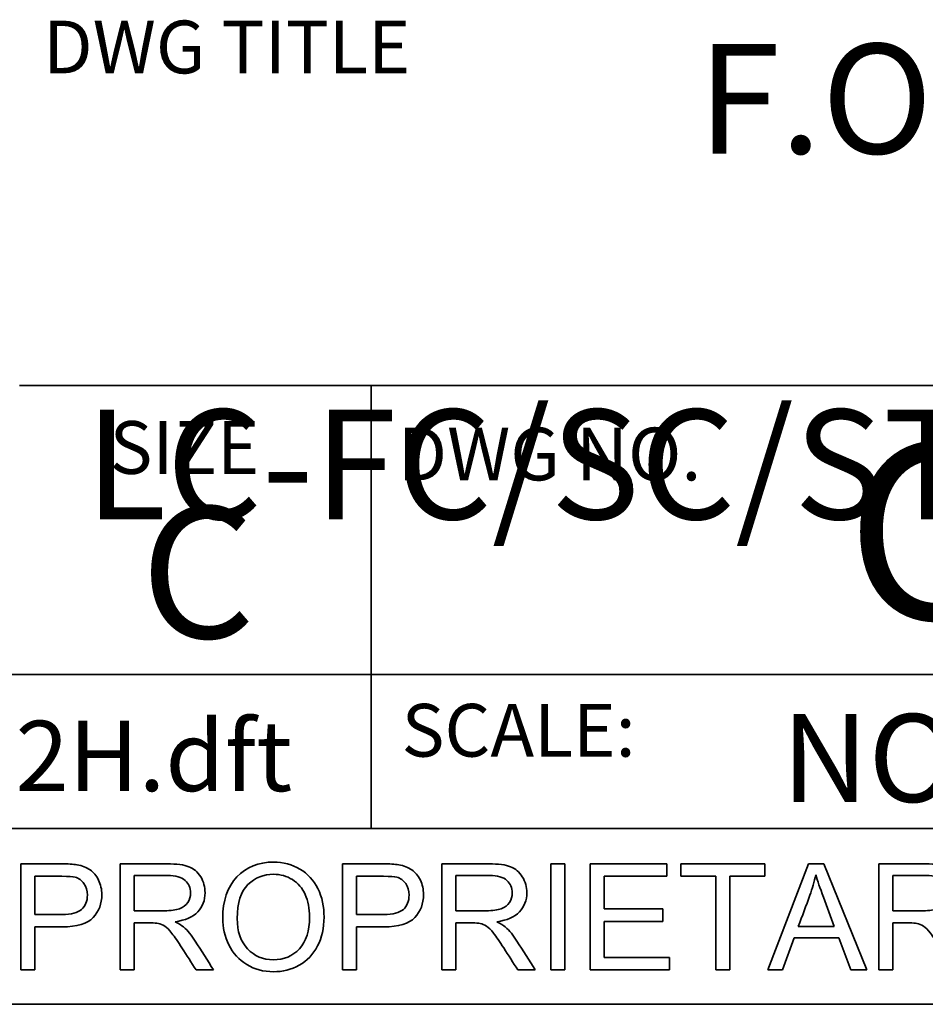
# Model space of a CAD drawing. Units: inches. Extents: x 0 to 21.8, y 0 to 16.3.
# Drawn here: x 17.9 to 19.2, y 0.7 to 2.1 of the extents above; entities that cross this region are included whole.
import ezdxf

# ---------------------------------------------------------------- set-up
doc = ezdxf.new("R2010")
doc.units = ezdxf.units.IN
doc.header["$MEASUREMENT"] = 0
for name, color, linetype in [('Default', 7, 'Continuous'), ('DWGOCC_FORMAT', 7, 'Continuous'), ('FORMAT', 7, 'Continuous'), ('TEXT', 7, 'Continuous')]:
    doc.layers.add(name, color=color, linetype=linetype)

# ---------------------------------------------------------------- blocks, each defined once
blk = doc.blocks.new('SE15')
at = {"layer": 'DWGOCC_FORMAT', "color": 7, "linetype": 'Continuous', "lineweight": 35}
for p, q in [((17.8677, 0.7338), (17.8677, 0.8848)), ((18.0092, 0.7338), (18.0092, 0.8848)), ((18.3251, 0.7338), (18.3251, 0.8848)), ((18.4665, 0.7338), (18.4665, 0.8848)), ((18.6215, 0.7338), (18.6215, 0.8848)), ((18.6215, 0.8848), (18.6414, 0.8848)), ((18.6414, 0.8848), (18.6414, 0.7338)), ((18.6775, 0.7338), (18.6775, 0.8848)), ((18.6775, 0.8848), (18.7864, 0.8848)), ((18.7864, 0.8848), (18.7864, 0.8671)), ((18.8063, 0.8671), (18.8063, 0.8848)), ((18.8063, 0.8848), (18.9254, 0.8848)), ((18.9254, 0.8848), (18.9254, 0.8671)), ((18.9299, 0.7338), (18.9876, 0.8848)), ((18.9876, 0.8848), (19.0096, 0.8848)), ((19.0096, 0.8848), (19.0708, 0.7338)), ((19.0878, 0.7338), (19.0878, 0.8848)), ((17.8876, 0.8671), (17.8876, 0.8128)), ((18.029, 0.8682), (18.029, 0.8181)), ((18.3449, 0.8671), (18.3449, 0.8128)), ((18.4864, 0.8682), (18.4864, 0.8181)), ((18.7864, 0.8671), (18.6974, 0.8671)), ((18.6974, 0.8671), (18.6974, 0.8206)), ((18.8559, 0.8671), (18.8063, 0.8671)), ((18.8559, 0.7338), (18.8559, 0.8671)), ((18.8757, 0.8671), (18.8757, 0.7338)), ((18.9254, 0.8671), (18.8757, 0.8671)), ((19.1076, 0.8682), (19.1076, 0.8181)), ((18.6974, 0.8206), (18.7807, 0.8206)), ((18.7807, 0.8206), (18.7807, 0.8028)), ((18.029, 0.8007), (18.029, 0.7338)), ((18.4864, 0.8007), (18.4864, 0.7338)), ((18.7807, 0.8028), (18.6974, 0.8028)), ((18.6974, 0.8028), (18.6974, 0.7515)), ((19.1076, 0.8007), (19.1076, 0.7338)), ((17.8876, 0.7951), (17.8876, 0.7338)), ((18.3449, 0.7951), (18.3449, 0.7338)), ((18.9732, 0.7958), (19.0243, 0.7958)), ((18.9671, 0.7795), (18.9509, 0.7338)), ((19.0307, 0.7795), (18.9671, 0.7795)), ((19.0481, 0.7338), (19.0307, 0.7795)), ((18.6974, 0.7515), (18.79, 0.7515)), ((18.79, 0.7515), (18.79, 0.7338)), ((17.8876, 0.7338), (17.8677, 0.7338)), ((18.029, 0.7338), (18.0092, 0.7338)), ((18.1419, 0.7338), (18.1169, 0.7338)), ((18.3449, 0.7338), (18.3251, 0.7338)), ((18.4864, 0.7338), (18.4665, 0.7338)), ((18.5993, 0.7338), (18.5744, 0.7338)), ((18.6414, 0.7338), (18.6215, 0.7338)), ((18.79, 0.7338), (18.6775, 0.7338)), ((18.8757, 0.7338), (18.8559, 0.7338)), ((18.9509, 0.7338), (18.9299, 0.7338)), ((19.0708, 0.7338), (19.0481, 0.7338)), ((19.1076, 0.7338), (19.0878, 0.7338))]:
    blk.add_line(p, q, dxfattribs=at)
for points, knots in [([(17.8677, 0.8848), (17.8867, 0.8848), (17.9057, 0.8848), (17.9247, 0.8848), (17.9347, 0.8848), (17.9423, 0.8843), (17.9476, 0.8834), (17.955, 0.8821), (17.9612, 0.8797), (17.9663, 0.8762), (17.9712, 0.8727), (17.9753, 0.868), (17.9783, 0.8616), (17.9813, 0.8554), (17.983, 0.8486), (17.983, 0.8282), (17.9788, 0.8173), (17.9707, 0.8085), (17.9625, 0.7995), (17.9477, 0.7951), (17.9263, 0.7951), (17.9134, 0.7951), (17.9005, 0.7951), (17.8876, 0.7951)], [0, 0, 0, 0, 0.217015, 0.217015, 0.217015, 0.304539, 0.304539, 0.304539, 0.381358, 0.381358, 0.381358, 0.454224, 0.454224, 0.454224, 0.534355, 0.534355, 0.671112, 0.671112, 0.671112, 0.852642, 0.852642, 0.852642, 1, 1, 1, 1]), ([(18.0092, 0.8848), (18.0314, 0.8848), (18.0537, 0.8848), (18.0759, 0.8848), (18.0894, 0.8848), (18.0997, 0.8835), (18.1067, 0.8807), (18.1136, 0.8781), (18.1193, 0.8732), (18.1235, 0.8664), (18.1277, 0.8595), (18.1297, 0.8519), (18.1297, 0.8329), (18.1263, 0.8238), (18.1124, 0.8092), (18.1017, 0.8044), (18.0872, 0.8025)], [0, 0, 0, 0, 0.318057, 0.318057, 0.318057, 0.46663, 0.46663, 0.46663, 0.573882, 0.573882, 0.573882, 0.693773, 0.693773, 0.846886, 0.846886, 1, 1, 1, 1]), ([(18.1549, 0.8073), (18.1549, 0.8323), (18.1616, 0.8518), (18.175, 0.8661), (18.1884, 0.8802), (18.2058, 0.8873), (18.2409, 0.8873), (18.2534, 0.884), (18.2646, 0.8773), (18.2758, 0.8707), (18.2842, 0.8613), (18.2901, 0.8495), (18.2961, 0.8376), (18.2989, 0.824), (18.2989, 0.7937), (18.2958, 0.78), (18.2835, 0.7559), (18.2748, 0.7468), (18.2635, 0.7405), (18.2522, 0.7342), (18.24, 0.7313), (18.2127, 0.7313), (18.2001, 0.7347), (18.1778, 0.7484), (18.1693, 0.7577), (18.1635, 0.7696), (18.1577, 0.7814), (18.1549, 0.794), (18.1549, 0.8073)], [0, 0, 0, 0, 0.133473, 0.133473, 0.133473, 0.256557, 0.256557, 0.337058, 0.337058, 0.337058, 0.417322, 0.417322, 0.417322, 0.502275, 0.502275, 0.58836, 0.58836, 0.674446, 0.674446, 0.674446, 0.751393, 0.751393, 0.83485, 0.83485, 0.918308, 0.918308, 0.918308, 1, 1, 1, 1]), ([(18.3251, 0.8848), (18.3441, 0.8848), (18.363, 0.8848), (18.382, 0.8848), (18.3921, 0.8848), (18.3997, 0.8843), (18.405, 0.8834), (18.4125, 0.8821), (18.4187, 0.8797), (18.4236, 0.8762), (18.4286, 0.8727), (18.4327, 0.868), (18.4358, 0.8616), (18.4388, 0.8554), (18.4403, 0.8486), (18.4403, 0.8282), (18.4363, 0.8173), (18.428, 0.8085), (18.4198, 0.7996), (18.4051, 0.7951), (18.3837, 0.7951), (18.3708, 0.7951), (18.3578, 0.7951), (18.3449, 0.7951)], [0, 0, 0, 0, 0.216673, 0.216673, 0.216673, 0.304594, 0.304594, 0.304594, 0.381101, 0.381101, 0.381101, 0.454159, 0.454159, 0.454159, 0.534312, 0.534312, 0.671105, 0.671105, 0.671105, 0.852284, 0.852284, 0.852284, 1, 1, 1, 1]), ([(18.4665, 0.8848), (18.4888, 0.8848), (18.5111, 0.8848), (18.5334, 0.8848), (18.5468, 0.8848), (18.5571, 0.8835), (18.564, 0.8807), (18.5711, 0.878), (18.5767, 0.8732), (18.5808, 0.8664), (18.585, 0.8594), (18.5872, 0.8519), (18.5872, 0.8329), (18.5836, 0.8238), (18.5698, 0.8092), (18.5591, 0.8044), (18.5446, 0.8025)], [0, 0, 0, 0, 0.318575, 0.318575, 0.318575, 0.466703, 0.466703, 0.466703, 0.574013, 0.574013, 0.574013, 0.693867, 0.693867, 0.846933, 0.846933, 1, 1, 1, 1]), ([(19.0878, 0.8848), (19.1101, 0.8848), (19.1323, 0.8848), (19.1546, 0.8848), (19.168, 0.8848), (19.1783, 0.8835), (19.1853, 0.8807), (19.1923, 0.8781), (19.1979, 0.8732), (19.2021, 0.8664), (19.2063, 0.8595), (19.2083, 0.8519), (19.2083, 0.8329), (19.2049, 0.8238), (19.1911, 0.8092), (19.1803, 0.8044), (19.1658, 0.8025)], [0, 0, 0, 0, 0.318057, 0.318057, 0.318057, 0.46663, 0.46663, 0.46663, 0.573882, 0.573882, 0.573882, 0.693773, 0.693773, 0.846886, 0.846886, 1, 1, 1, 1]), ([(18.1754, 0.8069), (18.1754, 0.7887), (18.1804, 0.7743), (18.1901, 0.7639), (18.1999, 0.7535), (18.212, 0.7483), (18.2418, 0.7483), (18.254, 0.7535), (18.2638, 0.764), (18.2735, 0.7745), (18.2783, 0.7896), (18.2783, 0.8212), (18.2763, 0.8319), (18.2721, 0.841), (18.268, 0.8502), (18.2619, 0.8573), (18.2539, 0.8623), (18.2459, 0.8674), (18.237, 0.8699), (18.2129, 0.8699), (18.2009, 0.8651), (18.1907, 0.8553), (18.1806, 0.8456), (18.1754, 0.8295), (18.1754, 0.8069)], [0, 0, 0, 0, 0.129358, 0.129358, 0.129358, 0.243469, 0.243469, 0.359132, 0.359132, 0.359132, 0.497609, 0.497609, 0.585143, 0.585143, 0.585143, 0.664255, 0.664255, 0.664255, 0.742402, 0.742402, 0.854839, 0.854839, 0.854839, 1, 1, 1, 1]), ([(18.998, 0.8692), (18.9958, 0.8593), (18.993, 0.8497), (18.9897, 0.8401), (18.9845, 0.8252), (18.9787, 0.8106), (18.9732, 0.7958)], [0, 0, 0, 0, 0.389798, 0.389798, 0.389798, 1, 1, 1, 1]), ([(19.0243, 0.7958), (19.0191, 0.8097), (19.014, 0.8237), (19.0088, 0.8376), (19.0041, 0.8504), (19.0005, 0.8608), (18.998, 0.8692)], [0, 0, 0, 0, 0.571862, 0.571862, 0.571862, 1, 1, 1, 1]), ([(17.8876, 0.8128), (17.9006, 0.8128), (17.9136, 0.8128), (17.9267, 0.8128), (17.9395, 0.8128), (17.9488, 0.8152), (17.9596, 0.8249), (17.9624, 0.8317), (17.9624, 0.8468), (17.9607, 0.8522), (17.9576, 0.8567), (17.9545, 0.8613), (17.9502, 0.8643), (17.945, 0.8658), (17.9416, 0.8667), (17.9353, 0.8671), (17.9263, 0.8671), (17.9134, 0.8671), (17.9005, 0.8671), (17.8876, 0.8671)], [0, 0, 0, 0, 0.215508, 0.215508, 0.215508, 0.355035, 0.355035, 0.494563, 0.494563, 0.595601, 0.595601, 0.595601, 0.683171, 0.683171, 0.683171, 0.786664, 0.786664, 0.786664, 1, 1, 1, 1]), ([(18.029, 0.8181), (18.0433, 0.8181), (18.0576, 0.8181), (18.0719, 0.8181), (18.0811, 0.8181), (18.0882, 0.819), (18.0934, 0.8209), (18.0986, 0.8228), (18.1025, 0.8259), (18.1052, 0.83), (18.1079, 0.8341), (18.1092, 0.8387), (18.1092, 0.8507), (18.1066, 0.8566), (18.1014, 0.8612), (18.0962, 0.8658), (18.088, 0.8681), (18.0767, 0.8682), (18.0608, 0.8683), (18.0449, 0.8682), (18.029, 0.8682)], [0, 0, 0, 0, 0.228274, 0.228274, 0.228274, 0.344203, 0.344203, 0.344203, 0.424522, 0.424522, 0.424522, 0.498199, 0.498199, 0.60718, 0.60718, 0.60718, 0.746064, 0.746064, 0.746064, 1, 1, 1, 1]), ([(18.3449, 0.8128), (18.3579, 0.8128), (18.371, 0.8128), (18.384, 0.8128), (18.397, 0.8128), (18.4062, 0.8152), (18.4171, 0.8249), (18.4198, 0.8317), (18.4198, 0.8468), (18.4182, 0.8522), (18.4118, 0.8612), (18.4075, 0.8643), (18.4023, 0.8658), (18.399, 0.8667), (18.3928, 0.8671), (18.3836, 0.8671), (18.3707, 0.8671), (18.3578, 0.8671), (18.3449, 0.8671)], [0, 0, 0, 0, 0.215356, 0.215356, 0.215356, 0.351088, 0.351088, 0.48682, 0.48682, 0.585109, 0.585109, 0.683398, 0.683398, 0.683398, 0.786821, 0.786821, 0.786821, 1, 1, 1, 1]), ([(18.4864, 0.8181), (18.5007, 0.8181), (18.5151, 0.8181), (18.5294, 0.8181), (18.5385, 0.8181), (18.5456, 0.819), (18.5508, 0.8209), (18.556, 0.8229), (18.5599, 0.8259), (18.5625, 0.83), (18.5652, 0.8342), (18.5665, 0.8387), (18.5665, 0.8507), (18.5639, 0.8566), (18.5588, 0.8612), (18.5537, 0.8659), (18.5454, 0.8681), (18.5342, 0.8682), (18.5183, 0.8683), (18.5024, 0.8682), (18.4864, 0.8682)], [0, 0, 0, 0, 0.228444, 0.228444, 0.228444, 0.343941, 0.343941, 0.343941, 0.42437, 0.42437, 0.42437, 0.497954, 0.497954, 0.606797, 0.606797, 0.606797, 0.745874, 0.745874, 0.745874, 1, 1, 1, 1]), ([(19.1076, 0.8181), (19.1219, 0.8181), (19.1362, 0.8181), (19.1505, 0.8181), (19.1597, 0.8181), (19.1668, 0.819), (19.1721, 0.8209), (19.1772, 0.8228), (19.1811, 0.8259), (19.1838, 0.83), (19.1865, 0.8341), (19.1878, 0.8387), (19.1878, 0.8507), (19.1852, 0.8566), (19.18, 0.8612), (19.1749, 0.8658), (19.1666, 0.8681), (19.1554, 0.8682), (19.1395, 0.8683), (19.1235, 0.8682), (19.1076, 0.8682)], [0, 0, 0, 0, 0.228274, 0.228274, 0.228274, 0.344203, 0.344203, 0.344203, 0.424522, 0.424522, 0.424522, 0.498199, 0.498199, 0.60718, 0.60718, 0.60718, 0.746064, 0.746064, 0.746064, 1, 1, 1, 1]), ([(18.1169, 0.7338), (18.1103, 0.7442), (18.1036, 0.7547), (18.0969, 0.7651), (18.0912, 0.7742), (18.0863, 0.7811), (18.0788, 0.7908), (18.0754, 0.7942), (18.0724, 0.7961), (18.0694, 0.798), (18.0664, 0.7993), (18.0633, 0.8), (18.0611, 0.8005), (18.0573, 0.8007), (18.0522, 0.8007), (18.0445, 0.8007), (18.0367, 0.8007), (18.029, 0.8007)], [0, 0, 0, 0, 0.30682, 0.30682, 0.30682, 0.470637, 0.470637, 0.634455, 0.634455, 0.634455, 0.716944, 0.716944, 0.716944, 0.808477, 0.808477, 0.808477, 1, 1, 1, 1]), ([(18.0872, 0.8025), (18.0925, 0.7999), (18.0964, 0.7974), (18.0993, 0.795), (18.1053, 0.7898), (18.1106, 0.7829), (18.1157, 0.7749), (18.1245, 0.7612), (18.1332, 0.7475), (18.1419, 0.7338)], [0, 0, 0, 0, 0.160109, 0.160109, 0.160109, 0.45305, 0.45305, 0.45305, 1, 1, 1, 1]), ([(18.5744, 0.7338), (18.5677, 0.7442), (18.5611, 0.7547), (18.5544, 0.7651), (18.5486, 0.7742), (18.5437, 0.7811), (18.54, 0.786), (18.5363, 0.7908), (18.5328, 0.7942), (18.5299, 0.7961), (18.5269, 0.798), (18.5238, 0.7993), (18.5207, 0.8), (18.5185, 0.8005), (18.5148, 0.8007), (18.5096, 0.8007), (18.5019, 0.8007), (18.4941, 0.8007), (18.4864, 0.8007)], [0, 0, 0, 0, 0.306823, 0.306823, 0.306823, 0.515484, 0.515484, 0.515484, 0.634414, 0.634414, 0.634414, 0.716942, 0.716942, 0.716942, 0.809305, 0.809305, 0.809305, 1, 1, 1, 1]), ([(18.5446, 0.8025), (18.5499, 0.7999), (18.5539, 0.7974), (18.5566, 0.795), (18.5626, 0.7897), (18.5681, 0.7829), (18.5732, 0.7749), (18.5819, 0.7612), (18.5906, 0.7475), (18.5993, 0.7338)], [0, 0, 0, 0, 0.159222, 0.159222, 0.159222, 0.452865, 0.452865, 0.452865, 1, 1, 1, 1]), ([(19.1956, 0.7338), (19.1889, 0.7442), (19.1822, 0.7547), (19.1756, 0.7651), (19.1698, 0.7742), (19.1649, 0.7811), (19.1612, 0.786), (19.1574, 0.7908), (19.1541, 0.7942), (19.151, 0.7961), (19.1481, 0.798), (19.145, 0.7993), (19.1419, 0.8), (19.1397, 0.8005), (19.136, 0.8007), (19.1308, 0.8007), (19.1231, 0.8007), (19.1154, 0.8007), (19.1076, 0.8007)], [0, 0, 0, 0, 0.306819, 0.306819, 0.306819, 0.515477, 0.515477, 0.515477, 0.634456, 0.634456, 0.634456, 0.716945, 0.716945, 0.716945, 0.808478, 0.808478, 0.808478, 1, 1, 1, 1])]:
    blk.add_open_spline(points, degree=3, knots=knots, dxfattribs=at)

msp = doc.modelspace()

# ---------------------------------------------------------------- linework, layer by layer
at = {"layer": 'Default', "color": 7, "linetype": 'Continuous', "lineweight": 35}
for p, q in [((0.5, 0.935), (21.5, 0.935)), ((0.25, 0.685), (21.75, 0.685))]:
    msp.add_line(p, q, dxfattribs=at)
at = {"layer": 'FORMAT', "color": 7, "linetype": 'Continuous', "lineweight": 35}
for p, q in [((17.86605, 1.56515), (21.49105, 1.56515)), ((18.36605, 0.9351), (18.36605, 1.56515)), ((15.26919, 1.15415), (21.49105, 1.15415))]:
    msp.add_line(p, q, dxfattribs=at)

# ---------------------------------------------------------------- block references
at = {"layer": 'Default'}
msp.add_blockref('SE15', (0, 0), dxfattribs=at)

# ---------------------------------------------------------------- texts
at = {"layer": 'FORMAT'}
for s, insert, char_height, width, attachment_point in [('{\\fArial|b0||i0||c0|p34;\\C7;\\H7.5e-002;\\W1.;DWG TITLE}', (17.89957, 2.0092), 0.075, 0.6202052, 7), ('{\\fArial|b0||i0||c0|p34;\\C7;\\H7.5e-002;\\W1.;SIZE}', (17.99393, 1.43953), 0.075, 0.2544794, 7), ('{\\fArial|b0||i0||c0|p34;\\C7;\\H7.5e-002;\\W1.;DWG NO.}', (18.40345, 1.43023), 0.075, 0.5016067, 7), ('{\\fSolid Edge ANSI|b0||i0||c0|p34;\\C7;\\H0.187;\\W1.;C}', (18.11948, 1.39294), 0.187, 0.1611693, 2), ('{\\fArial|b0||i0||c0|p34;\\C7;\\H7.5e-002;\\W1.;SCALE:}', (18.40914, 1.0373), 0.075, 0.3744854, 7), ('{\\fArial|b0||i0||c0|p34;\\C7;\\H0.125;\\W1.;NONE}', (18.9496, 0.97284), 0.125, 0.5358992, 7)]:
    msp.add_mtext(s, dxfattribs=dict(at, insert=insert, char_height=char_height, width=width, attachment_point=attachment_point))
at = {"layer": 'TEXT'}
for s, insert, char_height, width, attachment_point in [('{\\fArial Narrow|b0||i0||c0|p34;\\C7;\\H0.156;\\W1.;            F.O.JUMPER ASSY, MM, DUPLEX,\\P}{\\fArial Narrow|b0||i0||c0|p34;\\C7;\\H0.156;\\W1.;LC-FC/SC/ST, AX-series, OM3 / OM4 / OM5}', (19.68592, 2.05112), 0.156, 3.576404, 2), ('{\\fArial|b1||i0||c0|p34;\\C7;\\H0.25;\\W1.;C111452}', (19.71796, 1.35763), 0.25, 1.5110822, 5), ('{\\fArial|b0||i0||c0|p34;\\C7;\\H0.1;\\W1.;C111452H.dft}', (17.82408, 1.03827), 0.1, 1.0611441, 5)]:
    msp.add_mtext(s, dxfattribs=dict(at, insert=insert, char_height=char_height, width=width, attachment_point=attachment_point))

doc.saveas('drawing.dxf')
